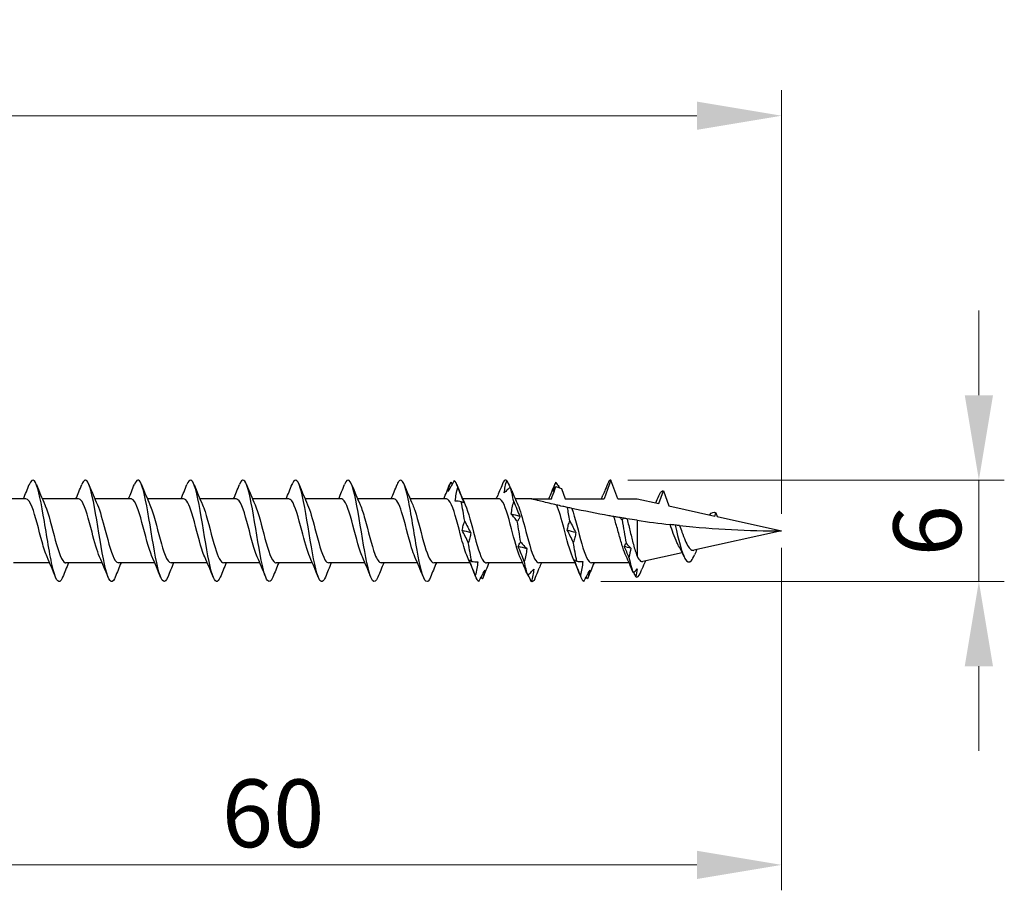
# Model space of a CAD drawing. Units: millimetres. Extents: x 1818 to 2243, y 1265 to 1637.
# Drawn here: x 2005 to 2063, y 1479 to 1530 of the extents above; entities that cross this region are included whole.
import ezdxf

# ---------------------------------------------------------------- set-up
doc = ezdxf.new("R2010")
doc.units = ezdxf.units.MM
doc.layers.add('Dimensions', color=1, linetype='Continuous', lineweight=20)
doc.layers.add('Part', color=7, linetype='Continuous', lineweight=25)
doc.styles.add('EU_style', font='arial.ttf')
doc.dimstyles.new('Dim_2D', dxfattribs={"dimtxt": 4, "dimasz": 5, "dimexe": 1.5, "dimexo": 1, "dimgap": 1, "dimtad": 1, "dimdec": 1, "dimdsep": 46, "dimtxsty": 'EU_style', "dimcen": 2.5, "dimclrd": 256, "dimclre": 256, "dimclrt": 256, "dimadec": 0, "dimazin": 0, "dimtfac": 1, "dimtdec": 1, "dimtmove": 0, "dimatfit": 3, "dimfxl": 0, "dimtolj": 1, "dimtzin": 0, "dimlwd": -1, "dimlwe": -1, "dimarcsym": 0})

# ---------------------------------------------------------------- blocks, each defined once
blk = doc.blocks.new('*D1')
at = {"layer": 'Defpoints', "color": 0}
for p in [(2049.998, 1524.497), (1949.998, 1505.8), (2049.998, 1500)]:
    blk.add_point(p, dxfattribs=at)
at = {"layer": 'Dimensions'}
for p, q in [((1949.998, 1506.8), (1949.998, 1525.997)), ((2049.998, 1501), (2049.998, 1525.997)), ((1954.998, 1524.497), (2044.998, 1524.497))]:
    blk.add_line(p, q, dxfattribs=at)
for points in [[(1954.998, 1525.33), (1954.998, 1523.663), (1949.998, 1524.497)], [(2044.998, 1525.33), (2044.998, 1523.663), (2049.998, 1524.497)]]:
    blk.add_solid(points, dxfattribs=at)
at = {"layer": 'Dimensions', "insert": (1999.998, 1527.539), "char_height": 4, "attachment_point": 5, "style": 'EU_style'}
blk.add_mtext('\\A1;100', dxfattribs=at)
blk = doc.blocks.new('*D2')
at = {"layer": 'Defpoints', "color": 0}
for p in [(2049.998, 1500), (1989.998, 1497.9), (2049.998, 1480.288)]:
    blk.add_point(p, dxfattribs=at)
at = {"layer": 'Dimensions'}
for p, q in [((2049.998, 1499), (2049.998, 1478.788)), ((1989.998, 1496.9), (1989.998, 1478.788)), ((1994.998, 1480.288), (2044.998, 1480.288))]:
    blk.add_line(p, q, dxfattribs=at)
for points in [[(1994.998, 1481.121), (1994.998, 1479.455), (1989.998, 1480.288)], [(2044.998, 1481.121), (2044.998, 1479.455), (2049.998, 1480.288)]]:
    blk.add_solid(points, dxfattribs=at)
at = {"layer": 'Dimensions', "insert": (2019.998, 1483.33), "char_height": 4, "attachment_point": 5, "style": 'EU_style'}
blk.add_mtext('\\A1;60', dxfattribs=at)
blk = doc.blocks.new('*D3')
at = {"layer": 'Defpoints', "color": 0}
for p in [(2039.923, 1503), (2061.634, 1503), (2038.325, 1497.014)]:
    blk.add_point(p, dxfattribs=at)
at = {"layer": 'Dimensions'}
for p, q in [((2061.634, 1508), (2061.634, 1513)), ((2040.923, 1503), (2063.134, 1503)), ((2061.634, 1497.014), (2061.634, 1503)), ((2039.325, 1497.014), (2063.134, 1497.014)), ((2061.634, 1492.014), (2061.634, 1487.014))]:
    blk.add_line(p, q, dxfattribs=at)
for points in [[(2060.801, 1508), (2062.467, 1508), (2061.634, 1503)], [(2060.801, 1492.014), (2062.467, 1492.014), (2061.634, 1497.014)]]:
    blk.add_solid(points, dxfattribs=at)
at = {"layer": 'Dimensions', "insert": (2058.592, 1500.007), "char_height": 4, "attachment_point": 5, "rotation": 90, "style": 'EU_style'}
blk.add_mtext('\\A1;6', dxfattribs=at)

msp = doc.modelspace()

# ---------------------------------------------------------------- linework, layer by layer
at = {"layer": 'Part'}
for p, q in [((2039.923, 1503), (2039.519, 1501.89)), ((2040.327, 1501.89), (2039.923, 1503)), ((2037.003, 1502.506), (2037.227, 1501.89)), ((2042.751, 1501.607), (2043.023, 1502.353)), ((2043.023, 1502.353), (2043.342, 1501.476)), ((2005.419, 1501.89), (2003.279, 1501.89)), ((2008.519, 1501.89), (2006.379, 1501.89)), ((2011.619, 1501.89), (2009.479, 1501.89)), ((2014.719, 1501.89), (2012.579, 1501.89)), ((2017.819, 1501.89), (2015.679, 1501.89)), ((2020.919, 1501.89), (2018.779, 1501.89)), ((2024.019, 1501.89), (2021.879, 1501.89)), ((2027.119, 1501.89), (2024.979, 1501.89)), ((2030.219, 1501.89), (2028.079, 1501.89)), ((2033.319, 1501.89), (2031.179, 1501.89)), ((2035.248, 1501.89), (2034.279, 1501.89)), ((2035.248, 1501.89), (2036.419, 1501.89)), ((2037.227, 1501.89), (2039.519, 1501.89)), ((2040.327, 1501.89), (2041.473, 1501.89)), ((2041.473, 1501.89), (2042.751, 1501.607)), ((2043.342, 1501.476), (2046.054, 1500.874)), ((2046.054, 1500.874), (2046.123, 1501.064)), ((2046.123, 1501.064), (2046.204, 1500.841)), ((2041.473, 1500.625), (2041.473, 1498.506)), ((2046.204, 1500.841), (2049.998, 1500)), ((2049.998, 1500), (2044.82, 1498.852)), ((2044.135, 1498.7), (2041.804, 1498.183)), ((2006.817, 1498.11), (2004.677, 1498.11)), ((2009.917, 1498.11), (2007.777, 1498.11)), ((2013.017, 1498.11), (2010.877, 1498.11)), ((2016.117, 1498.11), (2013.977, 1498.11)), ((2019.217, 1498.11), (2017.077, 1498.11)), ((2022.317, 1498.11), (2020.177, 1498.11)), ((2025.417, 1498.11), (2023.277, 1498.11)), ((2028.517, 1498.11), (2026.377, 1498.11)), ((2031.617, 1498.11), (2029.477, 1498.11)), ((2034.716, 1498.11), (2032.577, 1498.11)), ((2037.817, 1498.11), (2035.677, 1498.11)), ((2040.998, 1498.11), (2038.777, 1498.11))]:
    msp.add_line(p, q, dxfattribs=at)
for points in [[(2005.267, 1501.89), (2005.386, 1502.169), (2005.5, 1502.451), (2005.613, 1502.734)], [(2006.032, 1502.734), (2006.193, 1502.33), (2006.358, 1501.928), (2006.534, 1501.536)], [(2008.367, 1501.89), (2008.486, 1502.169), (2008.6, 1502.451), (2008.713, 1502.734)], [(2009.132, 1502.734), (2009.293, 1502.33), (2009.458, 1501.928), (2009.634, 1501.536)], [(2011.467, 1501.89), (2011.586, 1502.169), (2011.7, 1502.451), (2011.813, 1502.734)], [(2012.232, 1502.734), (2012.393, 1502.33), (2012.558, 1501.928), (2012.734, 1501.536)], [(2014.567, 1501.89), (2014.686, 1502.169), (2014.8, 1502.451), (2014.913, 1502.734)], [(2015.332, 1502.734), (2015.493, 1502.33), (2015.658, 1501.928), (2015.834, 1501.536)], [(2017.667, 1501.89), (2017.786, 1502.169), (2017.9, 1502.451), (2018.013, 1502.734)], [(2018.432, 1502.734), (2018.593, 1502.33), (2018.758, 1501.928), (2018.934, 1501.536)], [(2020.767, 1501.89), (2020.886, 1502.169), (2021, 1502.451), (2021.113, 1502.734)], [(2021.532, 1502.734), (2021.693, 1502.33), (2021.858, 1501.928), (2022.034, 1501.536)], [(2023.867, 1501.89), (2023.986, 1502.169), (2024.1, 1502.451), (2024.213, 1502.734)], [(2024.632, 1502.734), (2024.793, 1502.33), (2024.958, 1501.928), (2025.134, 1501.536)], [(2026.967, 1501.89), (2027.086, 1502.169), (2027.2, 1502.451), (2027.313, 1502.734)], [(2027.732, 1502.734), (2027.893, 1502.33), (2028.058, 1501.928), (2028.234, 1501.536)], [(2030.067, 1501.89), (2030.186, 1502.169), (2030.3, 1502.451), (2030.413, 1502.734)], [(2030.476, 1502.869), (2030.455, 1502.832), (2030.434, 1502.786), (2030.413, 1502.734)], [(2030.476, 1502.869), (2030.504, 1502.83), (2030.532, 1502.791), (2030.56, 1502.751)], [(2030.889, 1502.572), (2030.822, 1502.784), (2030.754, 1502.922), (2030.686, 1502.975)], [(2030.832, 1502.734), (2030.993, 1502.33), (2031.158, 1501.928), (2031.334, 1501.536)], [(2033.781, 1502.979), (2033.714, 1503.028), (2033.646, 1502.991), (2033.578, 1502.872)], [(2036.267, 1501.89), (2036.386, 1502.169), (2036.5, 1502.451), (2036.613, 1502.734)], [(2036.673, 1502.863), (2036.653, 1502.827), (2036.633, 1502.784), (2036.613, 1502.734)], [(2039.923, 1503), (2039.873, 1503), (2039.824, 1502.955), (2039.775, 1502.866)], [(2034.075, 1502.379), (2034.051, 1502.439), (2034.022, 1502.502), (2033.991, 1502.566)], [(2034.194, 1501.731), (2034.127, 1502.067), (2034.059, 1502.353), (2033.991, 1502.566)], [(2034.075, 1502.379), (2034.191, 1502.095), (2034.31, 1501.813), (2034.434, 1501.536)], [(2036.687, 1502.626), (2036.633, 1502.528), (2036.578, 1502.429), (2036.524, 1502.327)], [(2042.751, 1502.065), (2042.824, 1502.236), (2042.897, 1502.335), (2042.97, 1502.353)], [(2042.979, 1502.355), (2042.975, 1502.348), (2042.971, 1502.341), (2042.967, 1502.334)], [(2042.967, 1502.334), (2042.968, 1502.34), (2042.969, 1502.347), (2042.97, 1502.353)], [(2042.97, 1502.353), (2042.971, 1502.351), (2042.973, 1502.349), (2042.974, 1502.347)], [(2042.979, 1502.355), (2042.994, 1502.357), (2043.008, 1502.357), (2043.023, 1502.353)], [(2031.303, 1500.575), (2031.235, 1500.979), (2031.167, 1501.366), (2031.1, 1501.704)], [(2033.166, 1501.89), (2033.193, 1501.952), (2033.219, 1502.015), (2033.246, 1502.078)], [(2039.366, 1501.89), (2039.396, 1501.961), (2039.426, 1502.031), (2039.456, 1502.102)], [(2042.567, 1501.647), (2042.63, 1501.786), (2042.691, 1501.926), (2042.751, 1502.067)], [(2034.554, 1500.848), (2034.384, 1500.895), (2034.215, 1500.941), (2034.045, 1500.986)], [(2037.499, 1500.595), (2037.453, 1500.868), (2037.408, 1501.134), (2037.362, 1501.381)], [(2045.757, 1500.939), (2045.879, 1501.098), (2046.001, 1501.135), (2046.123, 1501.064)], [(2034.607, 1499.338), (2034.54, 1499.74), (2034.472, 1500.159), (2034.405, 1500.564)], [(2040.587, 1500.642), (2040.548, 1500.69), (2040.51, 1500.736), (2040.471, 1500.781)], [(2040.655, 1500.751), (2040.635, 1500.713), (2040.612, 1500.677), (2040.587, 1500.642)], [(2040.587, 1500.642), (2040.666, 1500.189), (2040.745, 1499.718), (2040.824, 1499.281)], [(2041.473, 1500.625), (2041.271, 1500.654), (2041.071, 1500.685), (2040.873, 1500.716)], [(2041.473, 1500.625), (2042.122, 1500.529), (2042.771, 1500.445), (2043.417, 1500.371)], [(2031.662, 1499.878), (2031.492, 1499.928), (2031.323, 1499.978), (2031.153, 1500.028)], [(2037.858, 1499.894), (2037.689, 1499.944), (2037.52, 1499.994), (2037.35, 1500.044)], [(2043.979, 1500.31), (2046.046, 1500.097), (2048.081, 1500), (2049.998, 1500)], [(2031.716, 1498.198), (2031.648, 1498.527), (2031.58, 1498.907), (2031.513, 1499.307)], [(2037.912, 1498.214), (2037.845, 1498.544), (2037.777, 1498.926), (2037.709, 1499.327)], [(2040.722, 1499.076), (2040.745, 1499.15), (2040.78, 1499.219), (2040.824, 1499.281)], [(2040.824, 1499.281), (2040.914, 1499.173), (2041.004, 1499.071), (2041.095, 1498.976)], [(2034.967, 1498.944), (2034.797, 1498.988), (2034.628, 1499.033), (2034.458, 1499.079)], [(2041.095, 1498.976), (2040.971, 1499.009), (2040.846, 1499.042), (2040.722, 1499.076)], [(2040.991, 1498.427), (2040.902, 1498.646), (2040.812, 1498.862), (2040.722, 1499.076)], [(2041.095, 1498.976), (2041.07, 1498.79), (2041.033, 1498.607), (2040.991, 1498.427)], [(2044.243, 1498.471), (2044.141, 1498.691), (2044.035, 1498.908), (2043.923, 1499.112)], [(2045.001, 1498.892), (2044.953, 1498.789), (2044.907, 1498.685), (2044.861, 1498.58)], [(2007.163, 1497.266), (2007.002, 1497.67), (2006.837, 1498.072), (2006.662, 1498.464)], [(2007.929, 1498.11), (2007.81, 1497.831), (2007.695, 1497.549), (2007.582, 1497.266)], [(2010.263, 1497.266), (2010.102, 1497.67), (2009.937, 1498.072), (2009.762, 1498.464)], [(2011.029, 1498.11), (2010.91, 1497.831), (2010.795, 1497.549), (2010.682, 1497.266)], [(2013.363, 1497.266), (2013.202, 1497.67), (2013.037, 1498.072), (2012.862, 1498.464)], [(2014.129, 1498.11), (2014.01, 1497.831), (2013.895, 1497.549), (2013.782, 1497.266)], [(2016.463, 1497.266), (2016.302, 1497.67), (2016.137, 1498.072), (2015.962, 1498.464)], [(2017.229, 1498.11), (2017.11, 1497.831), (2016.995, 1497.549), (2016.882, 1497.266)], [(2019.563, 1497.266), (2019.402, 1497.67), (2019.237, 1498.072), (2019.062, 1498.464)], [(2020.329, 1498.11), (2020.21, 1497.831), (2020.095, 1497.549), (2019.982, 1497.266)], [(2022.663, 1497.266), (2022.502, 1497.67), (2022.337, 1498.072), (2022.162, 1498.464)], [(2023.429, 1498.11), (2023.31, 1497.831), (2023.195, 1497.549), (2023.082, 1497.266)], [(2025.763, 1497.266), (2025.602, 1497.67), (2025.437, 1498.072), (2025.262, 1498.464)], [(2026.529, 1498.11), (2026.41, 1497.831), (2026.295, 1497.549), (2026.182, 1497.266)], [(2028.863, 1497.266), (2028.702, 1497.67), (2028.537, 1498.072), (2028.362, 1498.464)], [(2029.629, 1498.11), (2029.51, 1497.831), (2029.395, 1497.549), (2029.282, 1497.266)], [(2031.963, 1497.266), (2031.802, 1497.67), (2031.637, 1498.072), (2031.462, 1498.464)], [(2032.729, 1498.11), (2032.61, 1497.831), (2032.495, 1497.549), (2032.382, 1497.266)], [(2034.956, 1497.532), (2034.829, 1497.846), (2034.699, 1498.159), (2034.562, 1498.464)], [(2035.021, 1497.383), (2034.953, 1497.585), (2034.885, 1497.861), (2034.818, 1498.188)], [(2035.829, 1498.11), (2035.784, 1498.004), (2035.74, 1497.898), (2035.695, 1497.792)], [(2038.163, 1497.266), (2038.002, 1497.67), (2037.837, 1498.072), (2037.662, 1498.464)], [(2038.929, 1498.11), (2038.81, 1497.831), (2038.695, 1497.549), (2038.582, 1497.266)], [(2041.236, 1497.545), (2041.104, 1497.866), (2040.969, 1498.186), (2040.826, 1498.498)], [(2040.991, 1498.427), (2041.076, 1498.032), (2041.162, 1497.715), (2041.247, 1497.517)], [(2041.958, 1498.218), (2041.89, 1498.059), (2041.824, 1497.899), (2041.759, 1497.738)], [(2044.673, 1498.246), (2044.735, 1498.321), (2044.798, 1498.437), (2044.861, 1498.582)], [(2034.956, 1497.532), (2034.976, 1497.484), (2034.998, 1497.434), (2035.021, 1497.383)], [(2041.247, 1497.517), (2041.324, 1497.59), (2041.402, 1497.667), (2041.48, 1497.75)], [(2041.394, 1497.294), (2041.354, 1497.377), (2041.315, 1497.46), (2041.275, 1497.543)], [(2041.48, 1497.75), (2041.458, 1497.599), (2041.428, 1497.447), (2041.394, 1497.294)], [(2041.394, 1497.294), (2041.486, 1497.229), (2041.579, 1497.311), (2041.671, 1497.524)], [(2041.671, 1497.524), (2041.701, 1497.595), (2041.73, 1497.667), (2041.759, 1497.738)], [(2032.129, 1497.012), (2032.061, 1497.048), (2031.993, 1497.171), (2031.926, 1497.368)], [(2032.339, 1497.169), (2032.315, 1497.2), (2032.291, 1497.232), (2032.266, 1497.265)], [(2032.382, 1497.266), (2032.368, 1497.23), (2032.353, 1497.198), (2032.339, 1497.169)], [(2035.434, 1497.158), (2035.366, 1497.026), (2035.298, 1496.976), (2035.231, 1497.011)], [(2038.325, 1497.014), (2038.258, 1497.053), (2038.19, 1497.178), (2038.123, 1497.378)], [(2038.536, 1497.162), (2038.511, 1497.195), (2038.486, 1497.228), (2038.461, 1497.262)], [(2038.582, 1497.266), (2038.567, 1497.227), (2038.551, 1497.193), (2038.536, 1497.162)]]:
    msp.add_open_spline(points, degree=3, dxfattribs=at)
for points, knots in [([(2007.582, 1497.269), (2007.552, 1497.191), (2007.521, 1497.13), (2007.491, 1497.086), (2007.316, 1496.833), (2007.141, 1497.181), (2006.966, 1497.962), (2006.791, 1498.743), (2006.616, 1499.924), (2006.441, 1500.935), (2006.266, 1501.946), (2006.091, 1502.745), (2005.916, 1502.946), (2005.815, 1503.062), (2005.714, 1502.976), (2005.613, 1502.725)], [65.549054, 65.549054, 65.549054, 65.549054, 65.733411, 65.733411, 65.733411, 66.79736, 66.79736, 66.79736, 67.861309, 67.861309, 67.861309, 68.925258, 68.925258, 68.925258, 69.53943, 69.53943, 69.53943, 69.53943]), ([(2010.682, 1497.267), (2010.668, 1497.232), (2010.655, 1497.2), (2010.641, 1497.172), (2010.466, 1496.817), (2010.291, 1497.047), (2010.116, 1497.751), (2009.941, 1498.456), (2009.766, 1499.606), (2009.591, 1500.645), (2009.416, 1501.684), (2009.241, 1502.57), (2009.066, 1502.874), (2008.948, 1503.079), (2008.831, 1503.016), (2008.713, 1502.727)], [59.265869, 59.265869, 59.265869, 59.265869, 59.349718, 59.349718, 59.349718, 60.413667, 60.413667, 60.413667, 61.477616, 61.477616, 61.477616, 62.541565, 62.541565, 62.541565, 63.256245, 63.256245, 63.256245, 63.256245]), ([(2013.782, 1497.266), (2013.61, 1496.836), (2013.438, 1496.952), (2013.265, 1497.563), (2013.09, 1498.184), (2012.915, 1499.291), (2012.74, 1500.347), (2012.565, 1501.404), (2012.391, 1502.369), (2012.216, 1502.774), (2012.081, 1503.084), (2011.947, 1503.057), (2011.813, 1502.729)], [52.982683, 52.982683, 52.982683, 52.982683, 54.029973, 54.029973, 54.029973, 55.093922, 55.093922, 55.093922, 56.157871, 56.157871, 56.157871, 56.973059, 56.973059, 56.973059, 56.973059]), ([(2016.882, 1497.268), (2016.726, 1496.885), (2016.571, 1496.928), (2016.415, 1497.4), (2016.24, 1497.931), (2016.065, 1498.983), (2015.89, 1500.047), (2015.715, 1501.11), (2015.54, 1502.143), (2015.365, 1502.645), (2015.215, 1503.077), (2015.064, 1503.101), (2014.913, 1502.732)], [46.699498, 46.699498, 46.699498, 46.699498, 47.646279, 47.646279, 47.646279, 48.710228, 48.710228, 48.710228, 49.774177, 49.774177, 49.774177, 50.689874, 50.689874, 50.689874, 50.689874]), ([(2019.982, 1497.27), (2019.843, 1496.93), (2019.704, 1496.917), (2019.565, 1497.263), (2019.39, 1497.699), (2019.215, 1498.685), (2019.04, 1499.745), (2018.865, 1500.806), (2018.69, 1501.896), (2018.515, 1502.49), (2018.348, 1503.057), (2018.18, 1503.148), (2018.013, 1502.734)], [40.416313, 40.416313, 40.416313, 40.416313, 41.262586, 41.262586, 41.262586, 42.326534, 42.326534, 42.326534, 43.390483, 43.390483, 43.390483, 44.406689, 44.406689, 44.406689, 44.406689]), ([(2023.082, 1497.273), (2022.959, 1496.972), (2022.837, 1496.918), (2022.714, 1497.154), (2022.539, 1497.49), (2022.364, 1498.401), (2022.189, 1499.447), (2022.014, 1500.492), (2021.839, 1501.63), (2021.664, 1502.309), (2021.489, 1502.988), (2021.314, 1503.182), (2021.139, 1502.795), (2021.131, 1502.776), (2021.122, 1502.756), (2021.113, 1502.734)], [34.133128, 34.133128, 34.133128, 34.133128, 34.878892, 34.878892, 34.878892, 35.942841, 35.942841, 35.942841, 37.00679, 37.00679, 37.00679, 38.070739, 38.070739, 38.070739, 38.123504, 38.123504, 38.123504, 38.123504]), ([(2026.182, 1497.275), (2026.076, 1497.012), (2025.97, 1496.932), (2025.864, 1497.073), (2025.689, 1497.306), (2025.514, 1498.133), (2025.339, 1499.154), (2025.164, 1500.174), (2024.989, 1501.348), (2024.814, 1502.105), (2024.639, 1502.863), (2024.464, 1503.175), (2024.289, 1502.89), (2024.264, 1502.849), (2024.239, 1502.796), (2024.213, 1502.732)], [27.849942, 27.849942, 27.849942, 27.849942, 28.495198, 28.495198, 28.495198, 29.559147, 29.559147, 29.559147, 30.623096, 30.623096, 30.623096, 31.687045, 31.687045, 31.687045, 31.840318, 31.840318, 31.840318, 31.840318]), ([(2029.282, 1497.275), (2029.193, 1497.051), (2029.103, 1496.956), (2029.013, 1497.022), (2028.838, 1497.149), (2028.663, 1497.884), (2028.488, 1498.869), (2028.313, 1499.855), (2028.138, 1501.051), (2027.963, 1501.88), (2027.789, 1502.709), (2027.614, 1503.137), (2027.439, 1502.956), (2027.397, 1502.913), (2027.355, 1502.836), (2027.313, 1502.73)], [21.566757, 21.566757, 21.566757, 21.566757, 22.111504, 22.111504, 22.111504, 23.175453, 23.175453, 23.175453, 24.239402, 24.239402, 24.239402, 25.303351, 25.303351, 25.303351, 25.557133, 25.557133, 25.557133, 25.557133]), ([(2030.686, 1502.975), (2030.627, 1502.872), (2030.568, 1502.767), (2030.448, 1502.551), (2030.388, 1502.441), (2030.327, 1502.329)], [0, 0, 0, 0, 0.04940542, 0.04940542, 0.09891219, 0.09891219, 0.09891219, 0.09891219]), ([(2030.327, 1502.329), (2030.343, 1502.417), (2030.365, 1502.505), (2030.415, 1502.685), (2030.445, 1502.776), (2030.476, 1502.869)], [0, 0, 0, 0, 0.0412767, 0.0412767, 0.082515, 0.082515, 0.082515, 0.082515]), ([(2033.578, 1502.872), (2033.519, 1502.732), (2033.46, 1502.59), (2033.349, 1502.324), (2033.297, 1502.201), (2033.246, 1502.078)], [0, 0, 0, 0, 0.04940542, 0.04940542, 0.09166468, 0.09166468, 0.09166468, 0.09166468]), ([(2033.632, 1502.241), (2033.648, 1502.363), (2033.67, 1502.486), (2033.72, 1502.732), (2033.75, 1502.855), (2033.781, 1502.979)], [0, 0, 0, 0, 0.0412767, 0.0412767, 0.082515, 0.082515, 0.082515, 0.082515]), ([(2033.781, 1502.979), (2033.84, 1502.851), (2033.9, 1502.721), (2033.965, 1502.578), (2033.971, 1502.566), (2033.976, 1502.554)], [0, 0, 0, 0, 0.04940542, 0.04940542, 0.05401516, 0.05401516, 0.05401516, 0.05401516]), ([(2036.524, 1502.327), (2036.54, 1502.414), (2036.562, 1502.502), (2036.612, 1502.68), (2036.641, 1502.771), (2036.673, 1502.863)], [0, 0, 0, 0, 0.0412767, 0.0412767, 0.082515, 0.082515, 0.082515, 0.082515]), ([(2036.673, 1502.863), (2036.732, 1502.781), (2036.791, 1502.697), (2036.866, 1502.588), (2036.881, 1502.567), (2036.896, 1502.545)], [0, 0, 0, 0, 0.04940542, 0.04940542, 0.06167845, 0.06167845, 0.06167845, 0.06167845]), ([(2039.775, 1502.866), (2039.716, 1502.725), (2039.657, 1502.583), (2039.55, 1502.328), (2039.503, 1502.215), (2039.456, 1502.102)], [0, 0, 0, 0, 0.04940542, 0.04940542, 0.08796762, 0.08796762, 0.08796762, 0.08796762]), ([(2030.74, 1501.76), (2030.757, 1501.897), (2030.778, 1502.033), (2030.829, 1502.304), (2030.858, 1502.438), (2030.889, 1502.572)], [0, 0, 0, 0, 0.0412767, 0.0412767, 0.082515, 0.082515, 0.082515, 0.082515]), ([(2030.889, 1502.572), (2030.948, 1502.421), (2031.008, 1502.269), (2031.128, 1501.964), (2031.188, 1501.811), (2031.249, 1501.658)], [0, 0, 0, 0, 0.04940542, 0.04940542, 0.09891219, 0.09891219, 0.09891219, 0.09891219]), ([(2033.991, 1502.566), (2033.932, 1502.518), (2033.873, 1502.467), (2033.753, 1502.358), (2033.693, 1502.301), (2033.632, 1502.241)], [0, 0, 0, 0, 0.04940542, 0.04940542, 0.09891219, 0.09891219, 0.09891219, 0.09891219]), ([(2036.419, 1501.89), (2036.486, 1502.075), (2036.553, 1502.26), (2036.643, 1502.505), (2036.665, 1502.566), (2036.687, 1502.626)], [-0.11812373, -0.11812373, -0.11812373, -0.11812373, -0.05906187, -0.05906187, -0.03980874, -0.03980874, -0.03980874, -0.03980874]), ([(2036.687, 1502.626), (2036.724, 1502.611), (2036.761, 1502.596), (2036.866, 1502.556), (2036.934, 1502.53), (2037.003, 1502.506)], [-0.03695581, -0.03695581, -0.03695581, -0.03695581, -0.02499419, -0.02499419, -0.00314309, -0.00314309, -0.00314309, -0.00314309]), ([(2006.662, 1498.472), (2006.564, 1498.69), (2006.467, 1498.992), (2006.369, 1499.342), (2006.173, 1500.047), (2005.976, 1500.903), (2005.78, 1501.406), (2005.66, 1501.714), (2005.539, 1501.878), (2005.419, 1501.881)], [66.595637, 66.595637, 66.595637, 66.595637, 67.188589, 67.188589, 67.188589, 68.382813, 68.382813, 68.382813, 69.115038, 69.115038, 69.115038, 69.115038]), ([(2006.534, 1501.536), (2006.541, 1501.518), (2006.549, 1501.501), (2006.557, 1501.482), (2006.753, 1501.016), (2006.95, 1500.175), (2007.146, 1499.455), (2007.343, 1498.734), (2007.539, 1498.18), (2007.735, 1498.117), (2007.749, 1498.112), (2007.763, 1498.11), (2007.777, 1498.111)], [-68.492847, -68.492847, -68.492847, -68.492847, -68.445857, -68.445857, -68.445857, -67.251634, -67.251634, -67.251634, -66.05741, -66.05741, -66.05741, -65.973446, -65.973446, -65.973446, -65.973446]), ([(2009.762, 1498.468), (2009.613, 1498.804), (2009.464, 1499.348), (2009.315, 1499.918), (2009.119, 1500.669), (2008.922, 1501.419), (2008.726, 1501.726), (2008.657, 1501.834), (2008.588, 1501.884), (2008.519, 1501.882)], [60.312452, 60.312452, 60.312452, 60.312452, 61.217471, 61.217471, 61.217471, 62.411695, 62.411695, 62.411695, 62.831853, 62.831853, 62.831853, 62.831853]), ([(2012.862, 1498.464), (2012.858, 1498.473), (2012.854, 1498.481), (2012.85, 1498.49), (2012.654, 1498.942), (2012.458, 1499.776), (2012.261, 1500.501), (2012.065, 1501.227), (2011.868, 1501.798), (2011.672, 1501.879), (2011.654, 1501.886), (2011.637, 1501.89), (2011.619, 1501.889)], [54.029267, 54.029267, 54.029267, 54.029267, 54.05213, 54.05213, 54.05213, 55.246353, 55.246353, 55.246353, 56.440577, 56.440577, 56.440577, 56.548668, 56.548668, 56.548668, 56.548668]), ([(2015.962, 1498.47), (2015.907, 1498.591), (2015.852, 1498.739), (2015.797, 1498.912), (2015.6, 1499.527), (2015.404, 1500.408), (2015.207, 1501.037), (2015.044, 1501.558), (2014.882, 1501.879), (2014.719, 1501.887)], [47.746081, 47.746081, 47.746081, 47.746081, 48.081012, 48.081012, 48.081012, 49.275235, 49.275235, 49.275235, 50.265482, 50.265482, 50.265482, 50.265482]), ([(2019.062, 1498.472), (2018.955, 1498.71), (2018.849, 1499.049), (2018.743, 1499.439), (2018.546, 1500.157), (2018.35, 1501), (2018.153, 1501.472), (2018.042, 1501.74), (2017.93, 1501.879), (2017.819, 1501.881)], [41.462896, 41.462896, 41.462896, 41.462896, 42.109894, 42.109894, 42.109894, 43.304117, 43.304117, 43.304117, 43.982297, 43.982297, 43.982297, 43.982297]), ([(2018.934, 1501.536), (2019.129, 1501.1), (2019.324, 1500.28), (2019.519, 1499.553), (2019.716, 1498.822), (2019.912, 1498.231), (2020.109, 1498.128), (2020.131, 1498.116), (2020.154, 1498.111), (2020.177, 1498.112)], [-43.360105, -43.360105, -43.360105, -43.360105, -42.172938, -42.172938, -42.172938, -40.978714, -40.978714, -40.978714, -40.840704, -40.840704, -40.840704, -40.840704]), ([(2022.162, 1498.467), (2022.004, 1498.823), (2021.846, 1499.416), (2021.689, 1500.02), (2021.492, 1500.772), (2021.296, 1501.495), (2021.099, 1501.765), (2021.039, 1501.847), (2020.979, 1501.886), (2020.919, 1501.883)], [35.179711, 35.179711, 35.179711, 35.179711, 36.138776, 36.138776, 36.138776, 37.332999, 37.332999, 37.332999, 37.699112, 37.699112, 37.699112, 37.699112]), ([(2025.262, 1498.465), (2025.249, 1498.493), (2025.236, 1498.522), (2025.224, 1498.553), (2025.027, 1499.038), (2024.831, 1499.885), (2024.635, 1500.599), (2024.438, 1501.313), (2024.242, 1501.847), (2024.045, 1501.887), (2024.037, 1501.889), (2024.028, 1501.89), (2024.019, 1501.89)], [28.896526, 28.896526, 28.896526, 28.896526, 28.973434, 28.973434, 28.973434, 30.167658, 30.167658, 30.167658, 31.361881, 31.361881, 31.361881, 31.415927, 31.415927, 31.415927, 31.415927]), ([(2028.362, 1498.471), (2028.298, 1498.611), (2028.234, 1498.789), (2028.17, 1498.997), (2027.973, 1499.634), (2027.777, 1500.515), (2027.581, 1501.12), (2027.427, 1501.595), (2027.273, 1501.878), (2027.119, 1501.886)], [22.61334, 22.61334, 22.61334, 22.61334, 23.002316, 23.002316, 23.002316, 24.196539, 24.196539, 24.196539, 25.132741, 25.132741, 25.132741, 25.132741]), ([(2031.462, 1498.471), (2031.346, 1498.73), (2031.231, 1499.109), (2031.116, 1499.537), (2030.919, 1500.266), (2030.723, 1501.094), (2030.527, 1501.534), (2030.424, 1501.763), (2030.321, 1501.88), (2030.219, 1501.88)], [16.330155, 16.330155, 16.330155, 16.330155, 17.031198, 17.031198, 17.031198, 18.225421, 18.225421, 18.225421, 18.849556, 18.849556, 18.849556, 18.849556]), ([(2031.1, 1501.704), (2031.041, 1501.72), (2030.981, 1501.733), (2030.861, 1501.751), (2030.801, 1501.758), (2030.74, 1501.76)], [0, 0, 0, 0, 0.04940542, 0.04940542, 0.09891219, 0.09891219, 0.09891219, 0.09891219]), ([(2031.249, 1501.658), (2031.232, 1501.661), (2031.211, 1501.667), (2031.16, 1501.682), (2031.131, 1501.692), (2031.1, 1501.704)], [0, 0, 0, 0, 0.0412767, 0.0412767, 0.082515, 0.082515, 0.082515, 0.082515]), ([(2031.334, 1501.536), (2031.52, 1501.117), (2031.706, 1500.355), (2031.893, 1499.653), (2032.089, 1498.914), (2032.286, 1498.288), (2032.482, 1498.145), (2032.514, 1498.122), (2032.545, 1498.111), (2032.577, 1498.113)], [-18.227364, -18.227364, -18.227364, -18.227364, -17.094242, -17.094242, -17.094242, -15.900018, -15.900018, -15.900018, -15.707963, -15.707963, -15.707963, -15.707963]), ([(2034.562, 1498.466), (2034.395, 1498.842), (2034.229, 1499.485), (2034.062, 1500.122), (2033.865, 1500.873), (2033.669, 1501.568), (2033.473, 1501.799), (2033.421, 1501.859), (2033.37, 1501.887), (2033.319, 1501.884)], [10.04697, 10.04697, 10.04697, 10.04697, 11.06008, 11.06008, 11.06008, 12.254303, 12.254303, 12.254303, 12.566371, 12.566371, 12.566371, 12.566371]), ([(2034.045, 1500.986), (2034.061, 1501.113), (2034.083, 1501.239), (2034.134, 1501.487), (2034.163, 1501.61), (2034.194, 1501.731)], [0, 0, 0, 0, 0.0412767, 0.0412767, 0.082515, 0.082515, 0.082515, 0.082515]), ([(2034.194, 1501.731), (2034.253, 1501.582), (2034.313, 1501.434), (2034.432, 1501.139), (2034.493, 1500.993), (2034.554, 1500.848)], [0, 0, 0, 0, 0.04940542, 0.04940542, 0.09891219, 0.09891219, 0.09891219, 0.09891219]), ([(2036.731, 1501.524), (2036.443, 1501.591), (2036.126, 1501.668), (2035.753, 1501.761), (2035.616, 1501.795), (2035.446, 1501.839), (2035.377, 1501.857), (2035.302, 1501.876), (2035.282, 1501.881), (2035.255, 1501.888), (2035.248, 1501.89), (2035.248, 1501.89)], [2.7149826, 2.7149826, 2.7149826, 2.7149826, 2.8041032, 2.8041032, 2.846298, 2.846298, 2.8749765, 2.8749765, 2.8893158, 2.8893158, 2.9036551, 2.9036551, 2.9036551, 2.9036551]), ([(2009.634, 1501.533), (2009.787, 1501.187), (2009.939, 1500.622), (2010.092, 1500.037), (2010.289, 1499.285), (2010.485, 1498.547), (2010.681, 1498.256), (2010.746, 1498.16), (2010.812, 1498.115), (2010.877, 1498.118)], [-62.209661, -62.209661, -62.209661, -62.209661, -61.280516, -61.280516, -61.280516, -60.086292, -60.086292, -60.086292, -59.69026, -59.69026, -59.69026, -59.69026]), ([(2012.734, 1501.528), (2012.835, 1501.301), (2012.937, 1500.983), (2013.038, 1500.615), (2013.235, 1499.904), (2013.431, 1499.054), (2013.627, 1498.564), (2013.744, 1498.274), (2013.86, 1498.122), (2013.977, 1498.119)], [-55.926476, -55.926476, -55.926476, -55.926476, -55.309398, -55.309398, -55.309398, -54.115174, -54.115174, -54.115174, -53.407075, -53.407075, -53.407075, -53.407075]), ([(2015.834, 1501.531), (2015.884, 1501.421), (2015.934, 1501.288), (2015.984, 1501.134), (2016.181, 1500.532), (2016.377, 1499.652), (2016.573, 1499.011), (2016.741, 1498.463), (2016.909, 1498.12), (2017.077, 1498.112)], [-49.643291, -49.643291, -49.643291, -49.643291, -49.33828, -49.33828, -49.33828, -48.144056, -48.144056, -48.144056, -47.12389, -47.12389, -47.12389, -47.12389]), ([(2022.034, 1501.532), (2022.178, 1501.206), (2022.322, 1500.689), (2022.465, 1500.139), (2022.662, 1499.388), (2022.858, 1498.626), (2023.055, 1498.298), (2023.129, 1498.175), (2023.203, 1498.116), (2023.277, 1498.119)], [-37.07692, -37.07692, -37.07692, -37.07692, -36.20182, -36.20182, -36.20182, -35.007596, -35.007596, -35.007596, -34.557519, -34.557519, -34.557519, -34.557519]), ([(2025.134, 1501.528), (2025.226, 1501.322), (2025.319, 1501.039), (2025.412, 1500.711), (2025.608, 1500.014), (2025.804, 1499.152), (2026.001, 1498.633), (2026.126, 1498.301), (2026.251, 1498.122), (2026.377, 1498.118)], [-30.793735, -30.793735, -30.793735, -30.793735, -30.230702, -30.230702, -30.230702, -29.036478, -29.036478, -29.036478, -28.274334, -28.274334, -28.274334, -28.274334]), ([(2028.234, 1501.532), (2028.275, 1501.442), (2028.316, 1501.335), (2028.358, 1501.214), (2028.554, 1500.638), (2028.75, 1499.761), (2028.947, 1499.1), (2029.123, 1498.505), (2029.3, 1498.117), (2029.477, 1498.111)], [-24.51055, -24.51055, -24.51055, -24.51055, -24.259584, -24.259584, -24.259584, -23.06536, -23.06536, -23.06536, -21.991149, -21.991149, -21.991149, -21.991149]), ([(2034.405, 1500.564), (2034.346, 1500.64), (2034.286, 1500.713), (2034.166, 1500.854), (2034.106, 1500.921), (2034.045, 1500.986)], [0, 0, 0, 0, 0.04940542, 0.04940542, 0.09891219, 0.09891219, 0.09891219, 0.09891219]), ([(2034.434, 1501.531), (2034.569, 1501.226), (2034.704, 1500.753), (2034.839, 1500.24), (2035.035, 1499.494), (2035.232, 1498.709), (2035.428, 1498.345), (2035.511, 1498.192), (2035.594, 1498.118), (2035.677, 1498.119)], [-11.944179, -11.944179, -11.944179, -11.944179, -11.123124, -11.123124, -11.123124, -9.9289, -9.9289, -9.9289, -9.424778, -9.424778, -9.424778, -9.424778]), ([(2037.362, 1501.381), (2037.27, 1501.401), (2037.179, 1501.422), (2036.941, 1501.475), (2036.82, 1501.503), (2036.731, 1501.524)], [-0.1176404, -0.1176404, -0.1176404, -0.1176404, -0.0707529, -0.0707529, 0, 0, 0, 0]), ([(2037.662, 1498.466), (2037.495, 1498.842), (2037.329, 1499.485), (2037.162, 1500.122), (2037.018, 1500.671), (2036.875, 1501.199), (2036.731, 1501.524)], [3.763784, 3.763784, 3.763784, 3.763784, 4.776894, 4.776894, 4.776894, 5.650557, 5.650557, 5.650557, 5.650557]), ([(2037.619, 1501.325), (2037.599, 1501.329), (2037.558, 1501.338), (2037.468, 1501.358), (2037.416, 1501.369), (2037.362, 1501.381)], [-0.1316464, -0.1316464, -0.1316464, -0.1316464, -0.0633119, -0.0633119, 0, 0, 0, 0]), ([(2040.101, 1500.843), (2040, 1500.861), (2039.899, 1500.878), (2039.116, 1501.017), (2038.337, 1501.169), (2037.619, 1501.325)], [2.3847953, 2.3847953, 2.3847953, 2.3847953, 2.4152838, 2.4152838, 2.6246504, 2.6246504, 2.6246504, 2.6246504]), ([(2037.619, 1501.325), (2037.815, 1500.788), (2038.011, 1499.921), (2038.208, 1499.234), (2038.397, 1498.569), (2038.587, 1498.113), (2038.777, 1498.11)], [-5.489129, -5.489129, -5.489129, -5.489129, -4.294906, -4.294906, -4.294906, -3.141593, -3.141593, -3.141593, -3.141593]), ([(2031.153, 1500.028), (2031.17, 1500.123), (2031.191, 1500.217), (2031.242, 1500.399), (2031.271, 1500.489), (2031.303, 1500.575)], [0, 0, 0, 0, 0.0412767, 0.0412767, 0.082515, 0.082515, 0.082515, 0.082515]), ([(2031.303, 1500.575), (2031.362, 1500.455), (2031.421, 1500.336), (2031.541, 1500.104), (2031.601, 1499.99), (2031.662, 1499.878)], [0, 0, 0, 0, 0.04940542, 0.04940542, 0.09891219, 0.09891219, 0.09891219, 0.09891219]), ([(2034.554, 1500.848), (2034.537, 1500.796), (2034.516, 1500.746), (2034.465, 1500.651), (2034.436, 1500.606), (2034.405, 1500.564)], [0, 0, 0, 0, 0.0412767, 0.0412767, 0.082515, 0.082515, 0.082515, 0.082515]), ([(2037.35, 1500.044), (2037.366, 1500.14), (2037.388, 1500.234), (2037.438, 1500.418), (2037.468, 1500.508), (2037.499, 1500.595)], [0, 0, 0, 0, 0.0412767, 0.0412767, 0.082515, 0.082515, 0.082515, 0.082515]), ([(2037.499, 1500.595), (2037.558, 1500.474), (2037.618, 1500.355), (2037.737, 1500.121), (2037.798, 1500.006), (2037.858, 1499.894)], [0, 0, 0, 0, 0.04940542, 0.04940542, 0.09891219, 0.09891219, 0.09891219, 0.09891219]), ([(2040.471, 1500.781), (2040.421, 1500.789), (2040.371, 1500.798), (2040.25, 1500.818), (2040.176, 1500.83), (2040.101, 1500.843)], [-0.10552448, -0.10552448, -0.10552448, -0.10552448, -0.06654485, -0.06654485, -0.01210239, -0.01210239, -0.01210239, -0.01210239]), ([(2040.826, 1498.498), (2040.758, 1498.645), (2040.691, 1498.828), (2040.553, 1499.258), (2040.483, 1499.502), (2040.341, 1500.008), (2040.27, 1500.266), (2040.166, 1500.626), (2040.134, 1500.737), (2040.101, 1500.843)], [0.2424623, 0.2424623, 0.2424623, 0.2424623, 0.3181954, 0.3181954, 0.3977443, 0.3977443, 0.4772932, 0.4772932, 0.5143543, 0.5143543, 0.5143543, 0.5143543]), ([(2040.655, 1500.751), (2040.597, 1500.76), (2040.538, 1500.77), (2040.477, 1500.78), (2040.474, 1500.781), (2040.471, 1500.781)], [-0.03963538, -0.03963538, -0.03963538, -0.03963538, -0.02115366, -0.02115366, -0.02021092, -0.02021092, -0.02021092, -0.02021092]), ([(2040.873, 1500.716), (2040.832, 1500.723), (2040.786, 1500.73), (2040.714, 1500.741), (2040.685, 1500.746), (2040.655, 1500.751)], [-0.10560742, -0.10560742, -0.10560742, -0.10560742, -0.0584642, -0.0584642, -0.02946077, -0.02946077, -0.02946077, -0.02946077]), ([(2040.873, 1500.716), (2040.876, 1500.704), (2040.879, 1500.692), (2040.944, 1500.444), (2041.005, 1500.191), (2041.129, 1499.685), (2041.19, 1499.436), (2041.289, 1499.069), (2041.326, 1498.941), (2041.399, 1498.705), (2041.436, 1498.599), (2041.473, 1498.506)], [0.2307851, 0.2307851, 0.2307851, 0.2307851, 0.234758, 0.234758, 0.3130107, 0.3130107, 0.3912633, 0.3912633, 0.4377865, 0.4377865, 0.4843097, 0.4843097, 0.4843097, 0.4843097]), ([(2031.513, 1499.307), (2031.454, 1499.431), (2031.394, 1499.553), (2031.275, 1499.794), (2031.214, 1499.912), (2031.153, 1500.028)], [0, 0, 0, 0, 0.04940542, 0.04940542, 0.09891219, 0.09891219, 0.09891219, 0.09891219]), ([(2031.662, 1499.878), (2031.646, 1499.779), (2031.624, 1499.681), (2031.574, 1499.491), (2031.544, 1499.398), (2031.513, 1499.307)], [0, 0, 0, 0, 0.0412767, 0.0412767, 0.082515, 0.082515, 0.082515, 0.082515]), ([(2037.709, 1499.327), (2037.65, 1499.45), (2037.591, 1499.572), (2037.471, 1499.811), (2037.411, 1499.928), (2037.35, 1500.044)], [0, 0, 0, 0, 0.04940542, 0.04940542, 0.09891219, 0.09891219, 0.09891219, 0.09891219]), ([(2037.858, 1499.894), (2037.842, 1499.795), (2037.821, 1499.698), (2037.77, 1499.509), (2037.741, 1499.417), (2037.709, 1499.327)], [0, 0, 0, 0, 0.0412767, 0.0412767, 0.082515, 0.082515, 0.082515, 0.082515]), ([(2043.719, 1500.338), (2043.67, 1500.343), (2043.618, 1500.349), (2043.518, 1500.36), (2043.468, 1500.366), (2043.417, 1500.371)], [-0.07946921, -0.07946921, -0.07946921, -0.07946921, -0.0397667, -0.0397667, -0.0036308, -0.0036308, -0.0036308, -0.0036308]), ([(2043.923, 1499.112), (2043.889, 1499.173), (2043.855, 1499.241), (2043.749, 1499.473), (2043.678, 1499.653), (2043.543, 1500.017), (2043.48, 1500.196), (2043.417, 1500.371)], [0.1469678, 0.1469678, 0.1469678, 0.1469678, 0.1756184, 0.1756184, 0.2372474, 0.2372474, 0.2937225, 0.2937225, 0.2937225, 0.2937225]), ([(2043.979, 1500.31), (2043.942, 1500.314), (2043.9, 1500.319), (2043.815, 1500.328), (2043.766, 1500.333), (2043.719, 1500.338)], [-0.08329455, -0.08329455, -0.08329455, -0.08329455, -0.04422159, -0.04422159, 0, 0, 0, 0]), ([(2043.719, 1500.338), (2043.91, 1499.51), (2044.101, 1498.718), (2044.292, 1498.375), (2044.419, 1498.146), (2044.546, 1498.108), (2044.673, 1498.246)], [0.601313, 0.601313, 0.601313, 0.601313, 1.76219, 1.76219, 1.76219, 2.533542, 2.533542, 2.533542, 2.533542]), ([(2043.979, 1500.31), (2044.024, 1500.183), (2044.069, 1500.053), (2044.178, 1499.749), (2044.242, 1499.581), (2044.37, 1499.284), (2044.433, 1499.158), (2044.562, 1498.965), (2044.625, 1498.9), (2044.728, 1498.851), (2044.765, 1498.844), (2044.808, 1498.85), (2044.814, 1498.851), (2044.82, 1498.852)], [0.0760526, 0.0760526, 0.0760526, 0.0760526, 0.117278, 0.117278, 0.1737748, 0.1737748, 0.2288527, 0.2288527, 0.2825197, 0.2825197, 0.3128292, 0.3128292, 0.3174731, 0.3174731, 0.3174731, 0.3174731]), ([(2034.458, 1499.079), (2034.475, 1499.127), (2034.496, 1499.173), (2034.547, 1499.259), (2034.576, 1499.3), (2034.607, 1499.338)], [0, 0, 0, 0, 0.0412767, 0.0412767, 0.082515, 0.082515, 0.082515, 0.082515]), ([(2034.607, 1499.338), (2034.666, 1499.267), (2034.726, 1499.198), (2034.846, 1499.066), (2034.906, 1499.003), (2034.967, 1498.944)], [0, 0, 0, 0, 0.04940542, 0.04940542, 0.09891219, 0.09891219, 0.09891219, 0.09891219]), ([(2034.818, 1498.188), (2034.759, 1498.339), (2034.699, 1498.488), (2034.579, 1498.785), (2034.519, 1498.933), (2034.458, 1499.079)], [0, 0, 0, 0, 0.04940542, 0.04940542, 0.09891219, 0.09891219, 0.09891219, 0.09891219]), ([(2034.967, 1498.944), (2034.95, 1498.815), (2034.929, 1498.687), (2034.878, 1498.436), (2034.849, 1498.311), (2034.818, 1498.188)], [0, 0, 0, 0, 0.0412767, 0.0412767, 0.082515, 0.082515, 0.082515, 0.082515]), ([(2031.926, 1497.368), (2031.867, 1497.518), (2031.807, 1497.669), (2031.688, 1497.972), (2031.627, 1498.125), (2031.567, 1498.277)], [0, 0, 0, 0, 0.04940542, 0.04940542, 0.09891219, 0.09891219, 0.09891219, 0.09891219]), ([(2031.567, 1498.277), (2031.583, 1498.268), (2031.604, 1498.257), (2031.655, 1498.231), (2031.684, 1498.216), (2031.716, 1498.198)], [0, 0, 0, 0, 0.0412767, 0.0412767, 0.082515, 0.082515, 0.082515, 0.082515]), ([(2031.716, 1498.198), (2031.775, 1498.188), (2031.834, 1498.182), (2031.954, 1498.176), (2032.014, 1498.176), (2032.075, 1498.179)], [0, 0, 0, 0, 0.04940542, 0.04940542, 0.09891219, 0.09891219, 0.09891219, 0.09891219]), ([(2032.075, 1498.179), (2032.059, 1498.043), (2032.037, 1497.907), (2031.987, 1497.637), (2031.958, 1497.502), (2031.926, 1497.368)], [0, 0, 0, 0, 0.0412767, 0.0412767, 0.082515, 0.082515, 0.082515, 0.082515]), ([(2038.123, 1497.378), (2038.064, 1497.528), (2038.004, 1497.68), (2037.884, 1497.983), (2037.824, 1498.135), (2037.763, 1498.287)], [0, 0, 0, 0, 0.04940542, 0.04940542, 0.09891219, 0.09891219, 0.09891219, 0.09891219]), ([(2037.763, 1498.287), (2037.779, 1498.28), (2037.801, 1498.27), (2037.852, 1498.245), (2037.881, 1498.231), (2037.912, 1498.214)], [0, 0, 0, 0, 0.0412767, 0.0412767, 0.082515, 0.082515, 0.082515, 0.082515]), ([(2037.912, 1498.214), (2037.971, 1498.203), (2038.031, 1498.196), (2038.15, 1498.188), (2038.211, 1498.186), (2038.272, 1498.189)], [0, 0, 0, 0, 0.04940542, 0.04940542, 0.09891219, 0.09891219, 0.09891219, 0.09891219]), ([(2038.272, 1498.189), (2038.255, 1498.052), (2038.234, 1497.916), (2038.183, 1497.646), (2038.154, 1497.511), (2038.123, 1497.378)], [0, 0, 0, 0, 0.0412767, 0.0412767, 0.082515, 0.082515, 0.082515, 0.082515]), ([(2041.473, 1498.506), (2041.539, 1498.364), (2041.606, 1498.265), (2041.717, 1498.185), (2041.761, 1498.174), (2041.804, 1498.183)], [0, 0, 0, 0, 0.0780552, 0.0780552, 0.1273595, 0.1273595, 0.1273595, 0.1273595]), ([(2032.129, 1497.012), (2032.188, 1497.12), (2032.247, 1497.229), (2032.367, 1497.453), (2032.427, 1497.567), (2032.488, 1497.683)], [0, 0, 0, 0, 0.04940542, 0.04940542, 0.09891219, 0.09891219, 0.09891219, 0.09891219]), ([(2032.488, 1497.683), (2032.472, 1497.6), (2032.45, 1497.516), (2032.4, 1497.344), (2032.371, 1497.257), (2032.339, 1497.169)], [0, 0, 0, 0, 0.0412767, 0.0412767, 0.082515, 0.082515, 0.082515, 0.082515]), ([(2035.021, 1497.383), (2035.08, 1497.437), (2035.139, 1497.493), (2035.259, 1497.611), (2035.319, 1497.673), (2035.38, 1497.738)], [0, 0, 0, 0, 0.04940542, 0.04940542, 0.09891219, 0.09891219, 0.09891219, 0.09891219]), ([(2035.38, 1497.738), (2035.364, 1497.617), (2035.342, 1497.496), (2035.292, 1497.254), (2035.262, 1497.133), (2035.231, 1497.011)], [0, 0, 0, 0, 0.0412767, 0.0412767, 0.082515, 0.082515, 0.082515, 0.082515]), ([(2035.434, 1497.158), (2035.493, 1497.301), (2035.552, 1497.445), (2035.64, 1497.657), (2035.668, 1497.724), (2035.695, 1497.792)], [0, 0, 0, 0, 0.04940542, 0.04940542, 0.0723499, 0.0723499, 0.0723499, 0.0723499]), ([(2038.325, 1497.014), (2038.384, 1497.121), (2038.444, 1497.23), (2038.564, 1497.452), (2038.624, 1497.566), (2038.685, 1497.681)], [0, 0, 0, 0, 0.04940542, 0.04940542, 0.09891219, 0.09891219, 0.09891219, 0.09891219]), ([(2038.685, 1497.681), (2038.669, 1497.597), (2038.647, 1497.512), (2038.596, 1497.339), (2038.567, 1497.251), (2038.536, 1497.162)], [0, 0, 0, 0, 0.0412767, 0.0412767, 0.082515, 0.082515, 0.082515, 0.082515]), ([(2035.231, 1497.011), (2035.172, 1497.136), (2035.112, 1497.263), (2035.05, 1497.396), (2035.048, 1497.401), (2035.046, 1497.406)], [0, 0, 0, 0, 0.04940542, 0.04940542, 0.05133509, 0.05133509, 0.05133509, 0.05133509])]:
    msp.add_open_spline(points, degree=3, knots=knots, dxfattribs=at)

# ---------------------------------------------------------------- dimensions: what is measured, and where the dimension line sits
at = {"layer": 'Dimensions'}
for base, p1, picture, middle in [((2049.998, 1524.497), (1949.998, 1505.8), '*D1', (1999.998, 1527.539)), ((2049.998, 1480.288), (1989.998, 1497.9), '*D2', (2019.998, 1483.33))]:
    dim = msp.add_linear_dim(base=base, p1=p1, p2=(2049.998, 1500), dimstyle='Dim_2D', dxfattribs=at)
    dim.commit()
    dim.dimension.update_dxf_attribs({"geometry": picture, "text_midpoint": middle})
dim = msp.add_linear_dim(base=(2061.634, 1503), p1=(2038.325, 1497.014), p2=(2039.923, 1503), angle=90, dimstyle='Dim_2D', dxfattribs=at)
dim.commit()
dim.dimension.update_dxf_attribs({"geometry": '*D3', "text_midpoint": (2058.592, 1500.007)})

doc.saveas('drawing.dxf')
